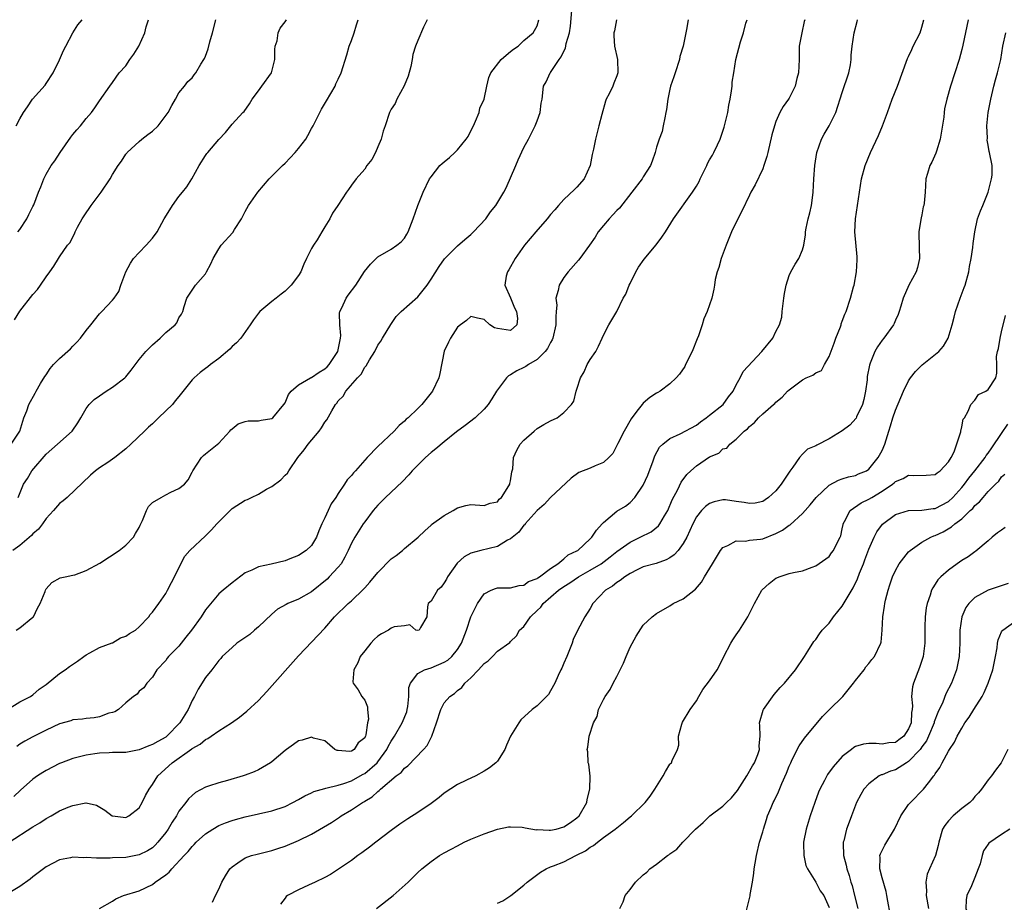
# Model space of a CAD drawing. Units: inches. Extents: x 2601000 to 2604000, y 1491000 to 1494000.
# Drawn here: x 2603409 to 2603557, y 1491658 to 1491791 of the extents above; entities that cross this region are included whole.
import ezdxf

# ---------------------------------------------------------------- set-up
doc = ezdxf.new("R2010")
doc.units = ezdxf.units.IN
doc.header["$MEASUREMENT"] = 0
doc.layers.add('LD26011491_2ft', color=12, linetype='Continuous')

msp = doc.modelspace()

# ---------------------------------------------------------------- linework, layer by layer
at = {"layer": 'LD26011491_2ft'}
for points, elevation in [([(2603407.17, 1491687), (2603409, 1491688.2), (2603410.6, 1491689), (2603411, 1491689.24), (2603411.93, 1491690.07), (2603413, 1491690.81), (2603415, 1491692.47), (2603415.83, 1491693), (2603416.51, 1491693.49), (2603417.7, 1491694.3), (2603418.67, 1491695), (2603419, 1491695.27), (2603419.55, 1491695.55), (2603421, 1491696.36), (2603422.93, 1491697.07), (2603423, 1491697.09), (2603424.18, 1491697.82), (2603425, 1491698.05), (2603425.53, 1491698.47), (2603426.43, 1491699), (2603427, 1491699.47), (2603428.46, 1491701), (2603428.67, 1491701.33), (2603429, 1491701.7), (2603429.96, 1491703), (2603431, 1491704.51), (2603431.29, 1491705), (2603431.86, 1491706.14), (2603432.31, 1491707), (2603433.27, 1491709), (2603433.89, 1491710.11), (2603434.66, 1491711), (2603437, 1491713.19), (2603437.92, 1491714.08), (2603438.69, 1491715), (2603439, 1491715.33), (2603441, 1491717.3), (2603443, 1491718.55), (2603443.33, 1491718.67), (2603443.94, 1491719), (2603445, 1491719.49), (2603446.22, 1491720.22), (2603447, 1491720.64), (2603448.34, 1491721.66), (2603449, 1491722.32), (2603449.36, 1491722.64), (2603449.58, 1491723), (2603450.94, 1491725), (2603451.86, 1491726.14), (2603452.47, 1491727), (2603454.15, 1491729), (2603454.5, 1491729.5), (2603455, 1491730.34), (2603455.3, 1491730.7), (2603456.03, 1491732.03), (2603456.6, 1491733), (2603456.79, 1491733.22), (2603457, 1491733.54), (2603457.75, 1491734.25), (2603458.15, 1491735), (2603459.9, 1491737), (2603460.45, 1491737.55), (2603461, 1491738.61), (2603461.2, 1491738.8), (2603461.71, 1491739.71), (2603462.51, 1491741), (2603463, 1491741.94), (2603463.44, 1491742.56), (2603463.67, 1491743), (2603464.93, 1491745.07), (2603465.76, 1491746.24), (2603466.49, 1491747), (2603469, 1491749.22), (2603470.4, 1491751), (2603471, 1491751.87), (2603472.22, 1491753.78), (2603473.03, 1491754.97), (2603475, 1491756.91), (2603476.11, 1491757.89), (2603477, 1491758.61), (2603477.41, 1491759), (2603479.24, 1491761), (2603479.95, 1491762.05), (2603480.78, 1491763), (2603481.97, 1491765), (2603482.34, 1491765.66), (2603483.76, 1491769), (2603484.12, 1491769.88), (2603485, 1491771.72), (2603485.68, 1491773), (2603486.7, 1491775), (2603487, 1491775.74), (2603487.43, 1491777), (2603487.6, 1491778.4), (2603487.74, 1491779), (2603487.97, 1491781), (2603488.38, 1491781.62), (2603488.95, 1491783), (2603489, 1491783.05), (2603490.3, 1491785), (2603490.62, 1491785.38), (2603491, 1491786.27), (2603491.27, 1491786.73), (2603491.39, 1491787.39), (2603491.87, 1491789), (2603492, 1491790), (2603492.3, 1491793)], 9848), ([(2603527.35, 1491791), (2603527.26, 1491790.74), (2603526.89, 1491789), (2603526.51, 1491787), (2603526.47, 1491785), (2603526.38, 1491783), (2603526.15, 1491782.15), (2603525.9, 1491781), (2603525, 1491779.15), (2603524.9, 1491779), (2603524.07, 1491777.93), (2603523.58, 1491777), (2603523, 1491775.65), (2603522.77, 1491775), (2603522.38, 1491773.62), (2603521.76, 1491771), (2603521.63, 1491770.37), (2603521.19, 1491769), (2603521, 1491768.54), (2603519.88, 1491766.12), (2603519.22, 1491765), (2603519, 1491764.57), (2603517.85, 1491762.15), (2603517, 1491760.48), (2603516.3, 1491759), (2603515.49, 1491757), (2603514.73, 1491755), (2603514.36, 1491753.64), (2603514.11, 1491753), (2603513.84, 1491751.84), (2603513.71, 1491751), (2603513.64, 1491750.36), (2603513.33, 1491749), (2603512.61, 1491747), (2603512.11, 1491745.89), (2603511.87, 1491745), (2603511.34, 1491743.34), (2603511.13, 1491742.87), (2603510.36, 1491741), (2603509.36, 1491739), (2603509.26, 1491738.74), (2603508.44, 1491737.56), (2603507.97, 1491737), (2603507, 1491736.11), (2603505.52, 1491735), (2603505.2, 1491734.8), (2603505, 1491734.71), (2603503.96, 1491734.04), (2603503, 1491733.2), (2603502.82, 1491733), (2603502.24, 1491732.24), (2603501.25, 1491731), (2603501.15, 1491730.85), (2603500.09, 1491729), (2603499.14, 1491727.14), (2603499, 1491726.79), (2603498.4, 1491725.6), (2603497.79, 1491725), (2603497, 1491724.26), (2603495.75, 1491723.75), (2603495, 1491723.4), (2603493.26, 1491722.74), (2603492.11, 1491721.89), (2603489, 1491718.99), (2603488.06, 1491717.94), (2603487, 1491717.03), (2603485.2, 1491715), (2603485.12, 1491714.88), (2603485, 1491714.79), (2603484.23, 1491713.77), (2603483, 1491712.75), (2603482.52, 1491712.52), (2603481, 1491711.61), (2603478.52, 1491711), (2603477, 1491710.57), (2603475.99, 1491710.01), (2603474.93, 1491709.07), (2603473.47, 1491707), (2603473.32, 1491706.68), (2603473, 1491706.11), (2603472.53, 1491705.47), (2603471.98, 1491705), (2603471, 1491703.36), (2603470.57, 1491703), (2603470.48, 1491702.48), (2603470.37, 1491701), (2603469.39, 1491699.39), (2603469.23, 1491699), (2603469, 1491698.94), (2603468.71, 1491699), (2603467.8, 1491699.8), (2603467, 1491699.61), (2603465.45, 1491699.46), (2603465, 1491699.28), (2603464.59, 1491699), (2603463.55, 1491698.45), (2603463, 1491698.06), (2603462.44, 1491697.56), (2603461.91, 1491697), (2603461, 1491695.88), (2603460.32, 1491695), (2603459.97, 1491694.03), (2603459.36, 1491693), (2603459.19, 1491691.19), (2603459.26, 1491691), (2603460.01, 1491689.99), (2603460.57, 1491689), (2603460.75, 1491688.75), (2603461, 1491688.44), (2603461.4, 1491687.4), (2603461.43, 1491687), (2603461.58, 1491685.58), (2603461.42, 1491685), (2603461.19, 1491683.19), (2603461.12, 1491683), (2603461.07, 1491682.93), (2603461, 1491682.74), (2603460, 1491682), (2603459.39, 1491681), (2603459, 1491680.76), (2603458.7, 1491680.7), (2603457, 1491680.83), (2603456.86, 1491680.86), (2603456.5, 1491681), (2603455, 1491682.29), (2603453.28, 1491682.72), (2603453, 1491682.84), (2603451.6, 1491682.4), (2603451, 1491682.32), (2603450.27, 1491681.73), (2603449.22, 1491681), (2603449, 1491680.86), (2603447, 1491679.15), (2603446.8, 1491679), (2603445, 1491677.94), (2603444.36, 1491677.64), (2603443, 1491677.12), (2603442.66, 1491677), (2603440.3, 1491676.3), (2603439, 1491675.96), (2603437.44, 1491675.44), (2603437, 1491675.31), (2603435.51, 1491674.49), (2603435, 1491674.08), (2603434.45, 1491673.55), (2603434.04, 1491673), (2603433, 1491671.67), (2603432.61, 1491671), (2603431.96, 1491670.04), (2603431.38, 1491669), (2603431, 1491668.48), (2603429.84, 1491667), (2603429.44, 1491666.56), (2603429, 1491666.19), (2603428.28, 1491665.72), (2603427, 1491665.09), (2603425, 1491664.73), (2603423, 1491664.64), (2603422.61, 1491664.61), (2603421, 1491664.62), (2603420.59, 1491664.59), (2603419, 1491664.69), (2603418.64, 1491664.64), (2603417, 1491664.76), (2603416.65, 1491664.65), (2603415, 1491664.36), (2603413, 1491663.29), (2603412.58, 1491663), (2603411, 1491661.81), (2603410.55, 1491661.45), (2603409, 1491660.34), (2603407, 1491659.15)], 9840), ([(2603407.39, 1491667), (2603411, 1491669.32), (2603412.05, 1491669.95), (2603413, 1491670.6), (2603413.74, 1491671), (2603415, 1491671.73), (2603416.3, 1491672.3), (2603417, 1491672.56), (2603418.95, 1491672.95), (2603419, 1491672.95), (2603420.59, 1491672.59), (2603421.85, 1491671.85), (2603422.94, 1491671), (2603423, 1491670.97), (2603425, 1491670.73), (2603425.47, 1491671), (2603427, 1491672.22), (2603427.47, 1491673), (2603427.94, 1491674.06), (2603428.49, 1491675), (2603429, 1491675.69), (2603429.8, 1491677), (2603431.96, 1491679), (2603434.93, 1491681.07), (2603435, 1491681.14), (2603436.21, 1491681.79), (2603437, 1491682.51), (2603437.35, 1491682.65), (2603437.88, 1491683), (2603439, 1491683.79), (2603440.9, 1491685), (2603442.13, 1491685.87), (2603443.23, 1491686.77), (2603445, 1491688.4), (2603446.26, 1491689.74), (2603451, 1491695.13), (2603455, 1491699.26), (2603456.47, 1491701), (2603458.51, 1491703), (2603459, 1491703.42), (2603460.83, 1491705.17), (2603461, 1491705.37), (2603461.8, 1491706.2), (2603463, 1491707.69), (2603465, 1491709.72), (2603465.77, 1491710.23), (2603466.72, 1491711), (2603467, 1491711.29), (2603469.07, 1491713), (2603470.06, 1491713.94), (2603471, 1491714.8), (2603471.09, 1491714.91), (2603473, 1491716.27), (2603474.32, 1491717), (2603474.74, 1491717.26), (2603475, 1491717.4), (2603476.24, 1491717.76), (2603477, 1491717.9), (2603479, 1491717.77), (2603479.9, 1491718.1), (2603481, 1491718.33), (2603481.29, 1491718.71), (2603481.61, 1491719), (2603482.73, 1491720.73), (2603482.88, 1491721), (2603482.89, 1491721.11), (2603483, 1491721.5), (2603483.17, 1491722.83), (2603483.23, 1491723), (2603483.31, 1491723.31), (2603483.42, 1491725), (2603483.91, 1491726.09), (2603484.42, 1491727), (2603485, 1491727.62), (2603486.54, 1491729), (2603487, 1491729.36), (2603488.01, 1491729.99), (2603489, 1491730.52), (2603490.03, 1491731), (2603491, 1491731.78), (2603492.19, 1491733), (2603492.51, 1491733.49), (2603492.88, 1491735), (2603493, 1491735.32), (2603493.55, 1491737), (2603494.07, 1491737.93), (2603494.55, 1491739), (2603495, 1491739.8), (2603495.82, 1491741), (2603496.23, 1491741.77), (2603496.82, 1491743), (2603497, 1491743.47), (2603497.82, 1491745), (2603498.24, 1491745.76), (2603499, 1491747.03), (2603499.97, 1491749), (2603500.38, 1491749.62), (2603500.88, 1491751), (2603501, 1491751.21), (2603501.88, 1491753), (2603502.29, 1491753.71), (2603503.11, 1491754.89), (2603504.96, 1491757.04), (2603505.8, 1491758.2), (2603506.34, 1491759), (2603507.56, 1491761), (2603510.4, 1491765), (2603511, 1491765.93), (2603511.4, 1491766.6), (2603511.57, 1491767), (2603512.57, 1491769), (2603512.7, 1491769.3), (2603513, 1491769.88), (2603513.42, 1491770.58), (2603513.63, 1491771), (2603514.16, 1491772.16), (2603514.57, 1491773), (2603514.69, 1491773.31), (2603515.2, 1491774.8), (2603515.72, 1491777), (2603515.9, 1491778.1), (2603516.08, 1491779), (2603516.29, 1491780.29), (2603516.37, 1491781), (2603516.41, 1491781.59), (2603516.63, 1491783), (2603516.96, 1491785), (2603517.66, 1491787.66), (2603518.09, 1491789), (2603518.48, 1491790.48), (2603518.64, 1491791)], 9842), ([(2603407.73, 1491727), (2603409, 1491728.99), (2603409.62, 1491731), (2603410.05, 1491732.05), (2603410.36, 1491733), (2603411.32, 1491734.68), (2603411.46, 1491735), (2603412.15, 1491736.15), (2603412.8, 1491737.2), (2603413, 1491737.48), (2603413.6, 1491738.4), (2603414.1, 1491739), (2603415, 1491739.91), (2603416.63, 1491741.37), (2603417, 1491741.8), (2603417.63, 1491742.37), (2603418.14, 1491743), (2603419, 1491744.16), (2603419.71, 1491745), (2603421, 1491746.64), (2603421.4, 1491747), (2603423, 1491748.71), (2603423.22, 1491749), (2603423.96, 1491750.04), (2603424.24, 1491751), (2603425, 1491753), (2603425.68, 1491754.32), (2603426.15, 1491755), (2603427, 1491755.93), (2603428.07, 1491757), (2603429, 1491758.09), (2603429.71, 1491759), (2603430.78, 1491761), (2603431.65, 1491762.35), (2603432.03, 1491763), (2603433, 1491764.34), (2603433.56, 1491765), (2603434.17, 1491765.83), (2603434.95, 1491767), (2603436.03, 1491769), (2603437, 1491770.53), (2603437.19, 1491770.81), (2603437.34, 1491771), (2603439, 1491772.96), (2603440, 1491774), (2603441, 1491775.25), (2603442.65, 1491777), (2603442.83, 1491777.17), (2603443.66, 1491778.34), (2603444.04, 1491779), (2603445, 1491780.3), (2603445.48, 1491781), (2603446.93, 1491783), (2603447, 1491783.19), (2603447.46, 1491785), (2603447.48, 1491786.52), (2603447.53, 1491787), (2603447.79, 1491787.79), (2603447.95, 1491789), (2603448.28, 1491789.72), (2603449, 1491790.68), (2603449.22, 1491791)], 9856), ([(2603470.43, 1491791), (2603469.87, 1491789.87), (2603469, 1491787.87), (2603468.67, 1491787), (2603468.27, 1491785.73), (2603468.17, 1491785), (2603467.95, 1491783.95), (2603467.53, 1491782.47), (2603466.96, 1491781.04), (2603465.87, 1491779), (2603465.61, 1491778.39), (2603465, 1491777.5), (2603464.76, 1491777), (2603464.08, 1491775), (2603463.79, 1491774.21), (2603463.48, 1491773), (2603463, 1491771.82), (2603462.63, 1491771), (2603462.06, 1491769.94), (2603461.34, 1491769), (2603461, 1491768.46), (2603459.72, 1491767), (2603459, 1491766.04), (2603458.58, 1491765.42), (2603458.24, 1491765), (2603456.96, 1491763), (2603456.16, 1491761.84), (2603455.77, 1491761), (2603455, 1491759.8), (2603454.55, 1491759), (2603453.82, 1491757.82), (2603453.26, 1491757), (2603453, 1491756.52), (2603452.23, 1491755), (2603451.84, 1491754.16), (2603451.35, 1491753), (2603451, 1491752.42), (2603449.92, 1491751), (2603449, 1491750.09), (2603448.39, 1491749.61), (2603447.66, 1491749), (2603447, 1491748.5), (2603445.19, 1491747), (2603445, 1491746.78), (2603444.25, 1491745.75), (2603443.75, 1491745), (2603442.31, 1491743), (2603441.7, 1491742.3), (2603441, 1491741.74), (2603440.65, 1491741.35), (2603439, 1491739.95), (2603437.74, 1491739), (2603437.34, 1491738.66), (2603437, 1491738.43), (2603436.2, 1491737.8), (2603435.28, 1491737), (2603435, 1491736.71), (2603433, 1491734.18), (2603432.44, 1491733.56), (2603432.01, 1491733), (2603431, 1491732.02), (2603429.9, 1491731), (2603429, 1491730.09), (2603428.4, 1491729.6), (2603427.83, 1491729), (2603425.77, 1491727), (2603425, 1491726.32), (2603423.35, 1491725), (2603422.27, 1491724.27), (2603421, 1491723.44), (2603420.4, 1491723), (2603419.66, 1491722.34), (2603416.16, 1491719), (2603415.53, 1491718.47), (2603415, 1491718.08), (2603414.09, 1491717), (2603413, 1491715.79), (2603412.45, 1491715), (2603411.81, 1491714.19), (2603411, 1491713.49), (2603410.76, 1491713.24), (2603409, 1491711.72), (2603407.98, 1491711)], 9852), ([(2603509.74, 1491791), (2603509.52, 1491789.52), (2603508.99, 1491787), (2603508.53, 1491785.47), (2603508.46, 1491785), (2603507.79, 1491783), (2603507.62, 1491782.38), (2603507.1, 1491781), (2603507, 1491780.54), (2603506.71, 1491779), (2603506.52, 1491777.48), (2603506.42, 1491777), (2603506.22, 1491776.22), (2603506.01, 1491775), (2603505.84, 1491774.16), (2603505.41, 1491773), (2603505, 1491771.76), (2603504.78, 1491771), (2603504.34, 1491769.66), (2603504.07, 1491769), (2603503, 1491767.33), (2603502.81, 1491767), (2603501.29, 1491765), (2603499.39, 1491762.61), (2603499, 1491762.23), (2603498.42, 1491761.58), (2603497.87, 1491761), (2603497, 1491759.98), (2603496.21, 1491759), (2603495.76, 1491758.24), (2603494.88, 1491757), (2603493.41, 1491755), (2603493.23, 1491754.77), (2603491.66, 1491753), (2603491, 1491752.12), (2603490.31, 1491751), (2603490.18, 1491750.18), (2603489.83, 1491749), (2603489.95, 1491747.95), (2603489.88, 1491747), (2603489.8, 1491746.2), (2603489.83, 1491745), (2603489.34, 1491743), (2603489.25, 1491742.75), (2603489, 1491742.33), (2603488.57, 1491741.43), (2603488.23, 1491741), (2603487, 1491739.76), (2603485.69, 1491739), (2603485.28, 1491738.72), (2603485, 1491738.56), (2603483.95, 1491738.05), (2603483, 1491737.46), (2603482.7, 1491737.31), (2603482.37, 1491737), (2603481, 1491735.22), (2603480.85, 1491735), (2603480.16, 1491733.84), (2603479.59, 1491733), (2603479, 1491732.29), (2603477.66, 1491731), (2603476.15, 1491729.85), (2603474.85, 1491728.85), (2603473, 1491727.39), (2603471.7, 1491726.3), (2603471, 1491725.76), (2603470.17, 1491725), (2603468.18, 1491723), (2603467.63, 1491722.37), (2603466.65, 1491721.35), (2603464.16, 1491719), (2603463.58, 1491718.42), (2603463, 1491717.81), (2603462.27, 1491717), (2603461, 1491715.31), (2603460.79, 1491715), (2603459.53, 1491713), (2603459, 1491712.11), (2603458.52, 1491711), (2603458.02, 1491709.98), (2603457.43, 1491709), (2603457, 1491708.47), (2603455.67, 1491707), (2603455.33, 1491706.67), (2603453, 1491704.75), (2603451, 1491703.63), (2603449.43, 1491703), (2603449.14, 1491702.86), (2603447.88, 1491702.12), (2603447, 1491701.37), (2603445, 1491699.47), (2603444.41, 1491699), (2603443.67, 1491698.33), (2603441.75, 1491697), (2603441, 1491696.35), (2603439.52, 1491695), (2603439.29, 1491694.71), (2603439, 1491694.41), (2603437.94, 1491693), (2603437, 1491691.82), (2603435.92, 1491690.08), (2603435.37, 1491689), (2603435, 1491688.37), (2603434.38, 1491687), (2603433.14, 1491685), (2603431.18, 1491683), (2603431, 1491682.86), (2603429.8, 1491682.2), (2603429, 1491681.72), (2603428.46, 1491681.54), (2603427, 1491680.92), (2603425, 1491680.56), (2603423, 1491680.52), (2603422.5, 1491680.5), (2603421, 1491680.46), (2603420.34, 1491680.34), (2603419, 1491680.16), (2603417.83, 1491679.83), (2603417, 1491679.65), (2603415.28, 1491679), (2603415, 1491678.88), (2603413, 1491677.84), (2603412.48, 1491677.52), (2603411.66, 1491677), (2603411, 1491676.52), (2603409.13, 1491674.87), (2603408.09, 1491673.91)], 9844), ([(2603408.22, 1491745.78), (2603409, 1491747.05), (2603411, 1491749.58), (2603411.68, 1491750.32), (2603412.12, 1491751), (2603413, 1491752.26), (2603413.52, 1491753), (2603414.16, 1491753.84), (2603414.84, 1491755), (2603415, 1491755.24), (2603416.22, 1491757), (2603416.58, 1491757.43), (2603417, 1491758.29), (2603417.26, 1491758.74), (2603417.37, 1491759), (2603417.73, 1491759.73), (2603418.42, 1491761), (2603419, 1491761.9), (2603419.46, 1491762.54), (2603419.76, 1491763), (2603421.28, 1491765), (2603422.61, 1491767), (2603423, 1491767.68), (2603423.82, 1491769), (2603424.32, 1491769.68), (2603425, 1491770.71), (2603425.13, 1491770.87), (2603425.21, 1491771), (2603427, 1491772.66), (2603427.4, 1491773), (2603428.33, 1491773.67), (2603429, 1491774.22), (2603429.89, 1491775), (2603431.4, 1491777), (2603431.91, 1491778.09), (2603432.48, 1491779), (2603433, 1491780), (2603433.85, 1491781), (2603434.32, 1491781.68), (2603435, 1491782.24), (2603435.31, 1491782.69), (2603435.57, 1491783), (2603436.31, 1491784.31), (2603436.73, 1491785), (2603436.85, 1491785.15), (2603437, 1491785.48), (2603437.41, 1491786.59), (2603437.66, 1491787.66), (2603438.07, 1491789), (2603438.55, 1491791)], 9858), ([(2603408.45, 1491775), (2603409, 1491776.04), (2603409.56, 1491777), (2603410.16, 1491777.84), (2603410.94, 1491779), (2603412.85, 1491781.15), (2603413, 1491781.36), (2603414.04, 1491783), (2603415, 1491784.97), (2603415.62, 1491786.38), (2603415.94, 1491787), (2603417, 1491789), (2603417.77, 1491790.23), (2603418.42, 1491791)], 9862), ([(2603408.48, 1491699), (2603409, 1491699.31), (2603411, 1491700.92), (2603411.09, 1491701), (2603411.69, 1491702.31), (2603412.07, 1491703), (2603412.82, 1491704.82), (2603412.87, 1491705), (2603413, 1491705.21), (2603413.83, 1491706.17), (2603415.11, 1491706.89), (2603415.85, 1491707), (2603417, 1491707.26), (2603417.31, 1491707.31), (2603419, 1491707.96), (2603421.09, 1491709.09), (2603423.98, 1491711), (2603425, 1491711.77), (2603426.13, 1491713), (2603426.47, 1491713.53), (2603427, 1491714.46), (2603427.17, 1491714.83), (2603427.52, 1491715.52), (2603428.11, 1491717), (2603428.39, 1491717.61), (2603429, 1491718.2), (2603430.32, 1491719), (2603431, 1491719.38), (2603431.8, 1491719.8), (2603433, 1491720.34), (2603433.83, 1491721), (2603434.37, 1491721.63), (2603435, 1491722.81), (2603435.09, 1491723), (2603436.39, 1491725), (2603436.69, 1491725.31), (2603437, 1491725.57), (2603439, 1491727.19), (2603440.69, 1491729), (2603440.83, 1491729.17), (2603441, 1491729.33), (2603441.92, 1491730.08), (2603443, 1491730.45), (2603443.45, 1491730.55), (2603445, 1491730.53), (2603445.39, 1491730.61), (2603447, 1491730.9), (2603447.14, 1491731), (2603448.83, 1491733), (2603449, 1491733.27), (2603449.52, 1491734.48), (2603449.93, 1491735), (2603451, 1491735.95), (2603452.82, 1491737), (2603452.94, 1491737.06), (2603453, 1491737.07), (2603454.12, 1491737.88), (2603455, 1491738.35), (2603455.33, 1491738.67), (2603455.65, 1491739), (2603456.97, 1491741), (2603457.28, 1491742.72), (2603457.36, 1491743), (2603457.4, 1491743.4), (2603457.26, 1491745), (2603457.22, 1491746.78), (2603457.27, 1491747), (2603457.57, 1491747.57), (2603458.21, 1491749), (2603458.52, 1491749.48), (2603459.65, 1491751), (2603460.97, 1491753.03), (2603461.86, 1491754.14), (2603462.73, 1491755), (2603463, 1491755.24), (2603465, 1491756.4), (2603465.87, 1491757), (2603466.48, 1491757.52), (2603467, 1491758.07), (2603467.35, 1491758.65), (2603467.53, 1491759), (2603468.32, 1491761), (2603469.01, 1491762.99), (2603469.81, 1491765), (2603470.79, 1491767), (2603471, 1491767.3), (2603472.32, 1491769), (2603472.67, 1491769.33), (2603473, 1491769.58), (2603473.79, 1491770.21), (2603474.58, 1491771), (2603475, 1491771.37), (2603476.32, 1491773), (2603476.59, 1491773.41), (2603477, 1491774.25), (2603477.38, 1491775), (2603477.71, 1491775.71), (2603478.25, 1491777), (2603478.35, 1491777.65), (2603478.99, 1491779), (2603479.42, 1491781), (2603479.72, 1491782.28), (2603480.01, 1491783), (2603481.57, 1491785), (2603482.33, 1491785.67), (2603483, 1491786.22), (2603483.42, 1491786.58), (2603484.12, 1491787), (2603485, 1491787.84), (2603486.41, 1491789), (2603487, 1491790.06), (2603487.24, 1491791)], 9850), ([(2603498.96, 1491791), (2603498.66, 1491789.34), (2603498.58, 1491789), (2603498.56, 1491788.56), (2603498.66, 1491787), (2603499.12, 1491785), (2603499.16, 1491783), (2603499, 1491782.54), (2603498.55, 1491781.45), (2603498.39, 1491781), (2603497.84, 1491779.84), (2603497.41, 1491779), (2603497.29, 1491778.71), (2603496.73, 1491776.73), (2603496.31, 1491775), (2603495.77, 1491773), (2603495.49, 1491771.49), (2603495.3, 1491770.7), (2603495.01, 1491769), (2603494.06, 1491767), (2603493, 1491765.77), (2603492.62, 1491765.38), (2603491, 1491763.88), (2603490.2, 1491763), (2603489.64, 1491762.36), (2603489, 1491761.64), (2603488.53, 1491761), (2603486.8, 1491759), (2603485.11, 1491757), (2603483.68, 1491755), (2603482.73, 1491753.27), (2603482.54, 1491753), (2603482.34, 1491752.34), (2603482.11, 1491751), (2603483, 1491749.05), (2603483.56, 1491747.56), (2603483.87, 1491747), (2603484.06, 1491745.94), (2603483.96, 1491745), (2603483, 1491744.17), (2603481, 1491744.43), (2603480.55, 1491744.55), (2603479.88, 1491745), (2603479, 1491745.8), (2603478.01, 1491745.99), (2603477, 1491746.25), (2603476.36, 1491745.64), (2603475.42, 1491745), (2603475, 1491744.66), (2603473.93, 1491743), (2603473.61, 1491742.39), (2603472.98, 1491741.02), (2603472.33, 1491737.67), (2603472.18, 1491737), (2603471.23, 1491735), (2603469.59, 1491733), (2603469, 1491732.4), (2603467.53, 1491731), (2603467.24, 1491730.76), (2603467, 1491730.5), (2603466.19, 1491729.81), (2603465.46, 1491729), (2603463, 1491726.67), (2603461.35, 1491725), (2603459.62, 1491723), (2603459.31, 1491722.69), (2603459, 1491722.29), (2603458.35, 1491721.65), (2603457.96, 1491721), (2603457, 1491719.59), (2603456.63, 1491719), (2603455.97, 1491718.03), (2603455.48, 1491717), (2603455, 1491715.93), (2603454.53, 1491715), (2603454.07, 1491713.93), (2603453.74, 1491713), (2603453, 1491711.76), (2603452.19, 1491711), (2603451, 1491710.21), (2603449.73, 1491709.73), (2603449, 1491709.43), (2603446.92, 1491708.92), (2603445, 1491708.51), (2603444, 1491708), (2603443, 1491707.63), (2603441, 1491706.12), (2603439.65, 1491705), (2603439, 1491704.44), (2603437, 1491702.06), (2603436.33, 1491701), (2603434.89, 1491699), (2603434.06, 1491697.94), (2603433, 1491696.59), (2603431.43, 1491695), (2603431.24, 1491694.76), (2603431, 1491694.41), (2603429.67, 1491693), (2603429, 1491691.88), (2603428.14, 1491691), (2603427.71, 1491690.29), (2603427, 1491689.77), (2603426.68, 1491689.32), (2603426.15, 1491689), (2603425, 1491688.02), (2603423.87, 1491687), (2603423.33, 1491686.67), (2603423, 1491686.58), (2603422.45, 1491686.45), (2603421, 1491685.93), (2603420.22, 1491685.78), (2603419, 1491685.67), (2603418.44, 1491685.56), (2603417, 1491685.44), (2603416.69, 1491685.31), (2603415, 1491684.84), (2603413, 1491683.91), (2603411, 1491682.91), (2603409.77, 1491682.23), (2603409, 1491681.78), (2603408.54, 1491681.46)], 9846), ([(2603408.72, 1491759), (2603409, 1491759.37), (2603410.07, 1491761), (2603410.36, 1491761.64), (2603411, 1491762.86), (2603411.11, 1491763.11), (2603411.82, 1491765), (2603412.17, 1491765.83), (2603412.63, 1491767), (2603413, 1491767.7), (2603413.75, 1491769), (2603414.28, 1491769.72), (2603415.1, 1491771), (2603416.71, 1491773.29), (2603417, 1491773.68), (2603417.6, 1491774.4), (2603418.14, 1491775), (2603419, 1491776.09), (2603419.81, 1491777), (2603420.31, 1491777.69), (2603421, 1491778.77), (2603422.59, 1491781), (2603423, 1491781.52), (2603424.01, 1491783), (2603425, 1491784.07), (2603425.59, 1491785), (2603426.2, 1491785.8), (2603426.94, 1491787), (2603427.85, 1491789), (2603428.07, 1491789.93), (2603428.41, 1491791)], 9860), ([(2603408.76, 1491719), (2603409.55, 1491721), (2603410.16, 1491721.84), (2603410.84, 1491723), (2603413, 1491725.53), (2603414.68, 1491727), (2603416.9, 1491729), (2603417.77, 1491730.23), (2603418.22, 1491731), (2603419, 1491732.4), (2603419.49, 1491733), (2603420.23, 1491733.77), (2603421, 1491734.28), (2603422.04, 1491735), (2603423, 1491735.6), (2603424.84, 1491737), (2603425, 1491737.16), (2603425.82, 1491738.18), (2603427, 1491739.8), (2603428, 1491741), (2603429, 1491742.01), (2603430.18, 1491743), (2603431, 1491743.84), (2603432.42, 1491745), (2603432.67, 1491745.33), (2603433, 1491746.08), (2603433.38, 1491746.62), (2603433.58, 1491747), (2603433.78, 1491747.78), (2603434.17, 1491749), (2603435.52, 1491751), (2603437, 1491752.71), (2603437.17, 1491753), (2603437.79, 1491754.21), (2603438.14, 1491755), (2603439, 1491756.47), (2603439.37, 1491757), (2603441.1, 1491758.91), (2603441.38, 1491759.38), (2603442.42, 1491761), (2603442.63, 1491761.37), (2603443, 1491762.09), (2603443.51, 1491763), (2603444.89, 1491765), (2603446.6, 1491767), (2603448.61, 1491769), (2603449, 1491769.36), (2603450.54, 1491771), (2603451, 1491771.57), (2603452.11, 1491773), (2603452.44, 1491773.56), (2603453, 1491774.62), (2603453.22, 1491775), (2603454.5, 1491777.5), (2603455.25, 1491778.75), (2603456.54, 1491781), (2603456.66, 1491781.34), (2603457, 1491782.03), (2603457.43, 1491783), (2603458.3, 1491785.7), (2603458.68, 1491787), (2603459, 1491787.85), (2603459.39, 1491789), (2603459.75, 1491790.25), (2603460.01, 1491791)], 9854), ([(2603421, 1491657.03), (2603423, 1491658.15), (2603423.51, 1491658.49), (2603424.66, 1491659), (2603427, 1491659.7), (2603429, 1491660.66), (2603429.43, 1491661), (2603431, 1491662.09), (2603431.52, 1491662.48), (2603431.93, 1491663), (2603433.79, 1491665), (2603434.4, 1491665.6), (2603435, 1491666.39), (2603435.32, 1491666.68), (2603435.62, 1491667), (2603437, 1491668.27), (2603438.1, 1491669), (2603439, 1491669.52), (2603440.04, 1491669.96), (2603441, 1491670.3), (2603441.54, 1491670.46), (2603443, 1491670.86), (2603445, 1491671.27), (2603447, 1491671.73), (2603449, 1491672.42), (2603450.19, 1491673), (2603451, 1491673.45), (2603451.98, 1491674.02), (2603453, 1491674.46), (2603453.35, 1491674.65), (2603455, 1491675.13), (2603455.14, 1491675.14), (2603457, 1491675.61), (2603457.86, 1491675.86), (2603459, 1491676.26), (2603460.34, 1491677), (2603460.75, 1491677.25), (2603461, 1491677.37), (2603462.87, 1491679), (2603463, 1491679.15), (2603464.35, 1491681), (2603464.55, 1491681.45), (2603465, 1491682.23), (2603465.5, 1491683), (2603466.66, 1491685), (2603467.33, 1491686.67), (2603467.41, 1491687), (2603467.49, 1491687.49), (2603467.66, 1491689), (2603467.65, 1491690.35), (2603467.9, 1491691), (2603469, 1491692.45), (2603470.04, 1491693), (2603471, 1491693.28), (2603473, 1491694.14), (2603473.53, 1491694.47), (2603474.12, 1491695), (2603475, 1491696.06), (2603475.61, 1491697), (2603476.36, 1491699), (2603477.02, 1491701), (2603478.01, 1491703), (2603479, 1491704.48), (2603480.08, 1491705), (2603480.73, 1491705.27), (2603481, 1491705.35), (2603483, 1491705.35), (2603484.27, 1491705.73), (2603485, 1491705.77), (2603485.68, 1491706.32), (2603487, 1491706.76), (2603487.12, 1491706.88), (2603487.34, 1491707), (2603489, 1491708.26), (2603490.11, 1491709), (2603491, 1491709.75), (2603491.66, 1491710.34), (2603493, 1491710.92), (2603493.13, 1491711), (2603495, 1491712.75), (2603495.24, 1491713), (2603495.94, 1491714.06), (2603496.82, 1491715), (2603497, 1491715.23), (2603499, 1491716.92), (2603500.32, 1491717.68), (2603501, 1491718.21), (2603501.74, 1491719), (2603503, 1491720.86), (2603503.66, 1491722.34), (2603504.48, 1491724.48), (2603504.74, 1491725.26), (2603505.46, 1491726.54), (2603505.95, 1491727), (2603507, 1491727.88), (2603508.58, 1491728.58), (2603511, 1491729.89), (2603511.61, 1491730.39), (2603512.5, 1491731), (2603513, 1491731.37), (2603515.02, 1491733), (2603515.86, 1491734.14), (2603516.53, 1491735), (2603517, 1491735.95), (2603517.61, 1491737), (2603518.05, 1491737.95), (2603520.89, 1491741), (2603522.52, 1491743), (2603523, 1491744.01), (2603523.52, 1491745), (2603523.86, 1491746.14), (2603523.93, 1491747), (2603524.2, 1491749), (2603524.28, 1491749.72), (2603524.55, 1491751), (2603525, 1491752.43), (2603525.22, 1491753), (2603525.87, 1491754.13), (2603526.42, 1491755), (2603527, 1491756.3), (2603527.19, 1491757), (2603527.44, 1491758.56), (2603527.47, 1491759), (2603527.57, 1491759.57), (2603527.87, 1491761), (2603528.11, 1491761.89), (2603528.35, 1491763), (2603528.53, 1491764.53), (2603528.6, 1491765), (2603528.7, 1491767), (2603528.85, 1491769), (2603529.17, 1491771), (2603529.86, 1491773), (2603530.28, 1491773.72), (2603531, 1491775), (2603532.04, 1491777), (2603533, 1491780.03), (2603533.97, 1491783), (2603534.21, 1491784.21), (2603534.32, 1491785), (2603534.35, 1491785.65), (2603534.49, 1491787), (2603534.81, 1491789), (2603535.26, 1491790.74), (2603535.31, 1491791)], 9838), ([(2603438.04, 1491657.96), (2603438.5, 1491659), (2603439, 1491659.94), (2603439.46, 1491661), (2603440.03, 1491661.97), (2603440.69, 1491663), (2603441, 1491663.32), (2603441.9, 1491663.9), (2603443, 1491664.67), (2603443.96, 1491665), (2603444.77, 1491665.23), (2603447, 1491665.79), (2603447.92, 1491666.08), (2603449, 1491666.44), (2603451, 1491667.26), (2603453, 1491668.25), (2603456, 1491670), (2603457.2, 1491670.8), (2603457.47, 1491671), (2603459, 1491671.88), (2603460.65, 1491673), (2603460.88, 1491673.12), (2603461, 1491673.2), (2603462.15, 1491673.85), (2603463, 1491674.67), (2603463.2, 1491674.8), (2603463.39, 1491675), (2603465.77, 1491677), (2603466.48, 1491677.52), (2603467, 1491678.2), (2603467.48, 1491678.52), (2603469.89, 1491681), (2603470.43, 1491681.57), (2603471, 1491682.8), (2603471.08, 1491682.92), (2603471.12, 1491683), (2603471.85, 1491685), (2603472.47, 1491687), (2603473, 1491688.01), (2603473.84, 1491689), (2603474.55, 1491689.45), (2603475, 1491689.87), (2603475.65, 1491690.35), (2603476.1, 1491691), (2603477, 1491691.8), (2603478.15, 1491693), (2603479, 1491693.96), (2603479.62, 1491694.38), (2603480.28, 1491695), (2603481, 1491695.8), (2603482.86, 1491697.14), (2603483, 1491697.29), (2603483.89, 1491698.12), (2603484.36, 1491699), (2603485, 1491699.54), (2603485.99, 1491701), (2603487, 1491701.93), (2603487.54, 1491702.46), (2603487.92, 1491703), (2603490.23, 1491705), (2603491, 1491705.57), (2603491.9, 1491706.1), (2603493.21, 1491707), (2603495, 1491708), (2603496.63, 1491709), (2603497.98, 1491710.02), (2603499, 1491710.84), (2603501, 1491712.25), (2603502.55, 1491713), (2603504.18, 1491713.82), (2603505.3, 1491714.7), (2603505.5, 1491715), (2603506.19, 1491716.19), (2603506.7, 1491717), (2603507.36, 1491718.64), (2603508.18, 1491720.18), (2603508.7, 1491721.3), (2603509.58, 1491722.42), (2603510.15, 1491723), (2603511, 1491723.75), (2603513, 1491725.09), (2603514.36, 1491725.64), (2603515, 1491726.31), (2603515.58, 1491726.42), (2603516.02, 1491727), (2603517, 1491727.78), (2603518.2, 1491729), (2603518.69, 1491729.31), (2603519, 1491729.66), (2603519.74, 1491730.26), (2603520.37, 1491731), (2603521, 1491731.58), (2603522.64, 1491733), (2603522.83, 1491733.17), (2603523, 1491733.36), (2603523.91, 1491734.09), (2603524.76, 1491735), (2603525, 1491735.22), (2603527, 1491736.69), (2603527.55, 1491737), (2603528.57, 1491737.43), (2603529, 1491737.78), (2603529.87, 1491738.13), (2603530.3, 1491739), (2603531, 1491740.22), (2603531.76, 1491742.24), (2603532.02, 1491743), (2603532.72, 1491744.72), (2603532.81, 1491745), (2603532.83, 1491745.17), (2603533, 1491745.55), (2603533.38, 1491746.62), (2603533.56, 1491747), (2603534.24, 1491749), (2603534.71, 1491750.71), (2603534.81, 1491751), (2603535.15, 1491753), (2603535.22, 1491754.78), (2603535.24, 1491755), (2603535.23, 1491755.23), (2603534.87, 1491759), (2603534.97, 1491761), (2603535.57, 1491765), (2603535.91, 1491767), (2603536.46, 1491769), (2603537.26, 1491771), (2603538.45, 1491773.55), (2603539.06, 1491775), (2603539.83, 1491777), (2603540.52, 1491779), (2603541.3, 1491781), (2603542.85, 1491785.15), (2603543, 1491785.44), (2603543.47, 1491786.53), (2603543.7, 1491787), (2603544.71, 1491789), (2603545, 1491789.88), (2603545.3, 1491791)], 9836), ([(2603551.97, 1491791), (2603551.15, 1491787.15), (2603551, 1491786.5), (2603550.59, 1491785), (2603549.95, 1491783), (2603549.33, 1491781), (2603548.77, 1491779), (2603548.42, 1491777.58), (2603548.35, 1491777), (2603548.29, 1491776.29), (2603547.76, 1491773), (2603547.19, 1491771.19), (2603547.11, 1491770.89), (2603546.48, 1491769.52), (2603546.18, 1491769), (2603545.83, 1491767.83), (2603545.61, 1491767), (2603545.47, 1491765), (2603545.33, 1491763.33), (2603545.27, 1491763), (2603545.21, 1491762.79), (2603545, 1491761.58), (2603544.89, 1491761.11), (2603544.86, 1491760.86), (2603544.55, 1491759), (2603544.57, 1491756.57), (2603544.64, 1491755), (2603544.33, 1491753.67), (2603544.13, 1491753), (2603543.03, 1491750.97), (2603542.15, 1491749), (2603541.82, 1491747.82), (2603541.57, 1491747), (2603541.43, 1491746.57), (2603541, 1491745.71), (2603540.8, 1491745.2), (2603540.69, 1491745), (2603539.25, 1491743), (2603539, 1491742.7), (2603538.29, 1491741.71), (2603537.91, 1491741), (2603537.21, 1491739.21), (2603537.08, 1491738.92), (2603536.76, 1491737.24), (2603536.72, 1491736.72), (2603536.47, 1491735), (2603536.23, 1491733.77), (2603536.02, 1491733), (2603535.15, 1491731.15), (2603535.07, 1491730.93), (2603534.12, 1491729.88), (2603533, 1491729.03), (2603531, 1491727.8), (2603529.15, 1491726.85), (2603529, 1491726.75), (2603527.76, 1491726.24), (2603527, 1491725.52), (2603526.53, 1491725), (2603525.53, 1491723.53), (2603525.07, 1491722.93), (2603523.8, 1491721), (2603523, 1491720), (2603521.87, 1491719), (2603521.39, 1491718.61), (2603521, 1491718.39), (2603519.88, 1491718.12), (2603519, 1491718.08), (2603518.21, 1491718.21), (2603517, 1491718.37), (2603515.39, 1491718.61), (2603515, 1491718.62), (2603513.66, 1491718.34), (2603513, 1491718.08), (2603512.4, 1491717.6), (2603511.78, 1491717), (2603511, 1491716.04), (2603510.46, 1491715), (2603510.02, 1491713.98), (2603509.55, 1491713), (2603509, 1491712.03), (2603508.23, 1491711), (2603507.65, 1491710.35), (2603507, 1491709.9), (2603506.44, 1491709.56), (2603504.95, 1491709.05), (2603503, 1491708.51), (2603502.06, 1491708.06), (2603501, 1491707.52), (2603500.19, 1491707), (2603499.53, 1491706.47), (2603499, 1491706.15), (2603498.37, 1491705.63), (2603497.28, 1491705), (2603495.38, 1491703), (2603495, 1491702.26), (2603494.17, 1491701), (2603493.06, 1491698.94), (2603492.43, 1491697.57), (2603492.26, 1491697), (2603491.46, 1491695), (2603491, 1491693.98), (2603490.74, 1491693.26), (2603490.58, 1491693), (2603490.15, 1491692.15), (2603489.64, 1491691), (2603489, 1491689.82), (2603488.7, 1491689.3), (2603487, 1491687.57), (2603486.26, 1491687), (2603484.53, 1491685.47), (2603484.22, 1491685), (2603483, 1491683), (2603482.38, 1491681.62), (2603482.12, 1491681), (2603481, 1491679.25), (2603480.78, 1491679), (2603479.79, 1491678.21), (2603479, 1491677.71), (2603477.75, 1491677), (2603476.36, 1491676.36), (2603475, 1491675.69), (2603473, 1491674.4), (2603472.24, 1491673.76), (2603471, 1491672.84), (2603469, 1491671.49), (2603467.48, 1491670.52), (2603466.28, 1491669.72), (2603465, 1491668.77), (2603462.7, 1491667), (2603461.75, 1491666.25), (2603460.59, 1491665.41), (2603459.98, 1491665), (2603459, 1491664.27), (2603455.83, 1491662.17), (2603455, 1491661.72), (2603453.54, 1491661), (2603452.52, 1491660.52), (2603451, 1491659.84), (2603449.37, 1491659), (2603449.16, 1491658.84), (2603449, 1491658.59), (2603448.32, 1491657.68)], 9834), ([(2603462.76, 1491657), (2603465.31, 1491659), (2603467.53, 1491661), (2603469, 1491662.47), (2603469.6, 1491663), (2603471, 1491664.12), (2603472.29, 1491665), (2603473, 1491665.42), (2603474.04, 1491665.96), (2603475, 1491666.49), (2603476, 1491667), (2603477, 1491667.46), (2603479, 1491668.3), (2603481, 1491669), (2603482.69, 1491669.31), (2603483, 1491669.34), (2603484.74, 1491669.26), (2603485, 1491669.22), (2603485.17, 1491669.17), (2603486.9, 1491668.9), (2603487, 1491668.91), (2603488.81, 1491668.81), (2603489, 1491668.82), (2603489.84, 1491669), (2603491, 1491669.31), (2603492.02, 1491669.98), (2603493, 1491670.69), (2603493.32, 1491671), (2603494.49, 1491673), (2603494.54, 1491673.46), (2603494.96, 1491675), (2603494.97, 1491676.97), (2603494.79, 1491678.79), (2603494.7, 1491679), (2603494.62, 1491680.62), (2603494.56, 1491681), (2603494.65, 1491681.35), (2603494.86, 1491683), (2603495.49, 1491685), (2603496.02, 1491685.98), (2603496.24, 1491687), (2603497, 1491688.55), (2603497.24, 1491689), (2603497.99, 1491690.01), (2603498.45, 1491691), (2603499, 1491692), (2603499.52, 1491693), (2603500, 1491694), (2603500.41, 1491695), (2603501, 1491696.4), (2603501.93, 1491698.07), (2603503, 1491699.74), (2603504.33, 1491701), (2603505, 1491701.49), (2603507, 1491702.66), (2603507.51, 1491703), (2603509, 1491703.72), (2603510.85, 1491705.15), (2603511.79, 1491706.21), (2603512.23, 1491707), (2603513.41, 1491709), (2603514.66, 1491711), (2603515, 1491711.42), (2603515.75, 1491711.75), (2603517, 1491712.44), (2603518.41, 1491712.41), (2603519, 1491712.53), (2603520.69, 1491712.69), (2603521, 1491712.76), (2603523, 1491713.54), (2603523.96, 1491714.04), (2603525, 1491714.8), (2603525.13, 1491714.87), (2603527, 1491716.57), (2603527.41, 1491717), (2603528.15, 1491717.85), (2603529.07, 1491719), (2603531, 1491720.86), (2603532.42, 1491721.58), (2603533, 1491721.79), (2603533.91, 1491722.09), (2603535, 1491722.3), (2603535.46, 1491722.54), (2603536.64, 1491723), (2603537, 1491723.24), (2603538.39, 1491725), (2603539, 1491726.08), (2603539.41, 1491727), (2603540.03, 1491729), (2603540.24, 1491729.76), (2603540.62, 1491731), (2603541, 1491732.12), (2603542.23, 1491735), (2603543, 1491736.55), (2603543.26, 1491737), (2603544.01, 1491737.99), (2603545.05, 1491738.95), (2603547.57, 1491741), (2603548.23, 1491741.77), (2603548.95, 1491743), (2603549.55, 1491745), (2603549.84, 1491746.16), (2603550.04, 1491747), (2603550.76, 1491749), (2603551.39, 1491750.61), (2603551.51, 1491751), (2603552.05, 1491753), (2603552.18, 1491753.82), (2603552.43, 1491755), (2603552.69, 1491756.68), (2603552.74, 1491757.26), (2603552.95, 1491759), (2603553.39, 1491761), (2603553.83, 1491762.17), (2603554.16, 1491763), (2603555.01, 1491765), (2603555.38, 1491766.62), (2603555.49, 1491767), (2603555.58, 1491767.58), (2603555.58, 1491769), (2603555.21, 1491771), (2603555.15, 1491771.15), (2603555, 1491772.07), (2603554.85, 1491772.85), (2603554.86, 1491773.14), (2603554.78, 1491775), (2603555.01, 1491777), (2603555.39, 1491779), (2603555.85, 1491781), (2603556.08, 1491781.92), (2603556.39, 1491783), (2603556.87, 1491785), (2603557.22, 1491787), (2603557.67, 1491789)], 9832), ([(2603481, 1491657.82), (2603481.8, 1491658.2), (2603483.04, 1491658.96), (2603485, 1491660.56), (2603485.5, 1491661), (2603487.5, 1491662.5), (2603488.36, 1491663), (2603489, 1491663.28), (2603489.45, 1491663.44), (2603491, 1491664.08), (2603492.82, 1491665), (2603492.95, 1491665.05), (2603494.29, 1491665.71), (2603495, 1491666.25), (2603495.48, 1491666.52), (2603496.07, 1491667), (2603497, 1491667.71), (2603498.78, 1491669), (2603499, 1491669.2), (2603500.03, 1491669.97), (2603501, 1491670.82), (2603501.24, 1491671), (2603503.3, 1491673), (2603504.05, 1491673.95), (2603504.76, 1491675), (2603505, 1491675.42), (2603506.01, 1491677), (2603506.33, 1491677.67), (2603507, 1491678.79), (2603507.1, 1491678.9), (2603507.23, 1491679), (2603507.35, 1491679.35), (2603508.15, 1491681), (2603508.34, 1491681.66), (2603508.29, 1491683), (2603508.79, 1491684.79), (2603508.9, 1491685.1), (2603510.05, 1491687), (2603511, 1491688.33), (2603511.38, 1491689), (2603511.98, 1491690.02), (2603513, 1491691.33), (2603514.12, 1491693), (2603514.43, 1491693.57), (2603515.13, 1491695), (2603516.17, 1491697), (2603516.48, 1491697.52), (2603517, 1491698.25), (2603517.5, 1491699), (2603518.76, 1491701), (2603519.5, 1491702.5), (2603519.77, 1491703), (2603520.89, 1491705), (2603520.94, 1491705.06), (2603521.98, 1491706.02), (2603523, 1491706.83), (2603523.11, 1491706.89), (2603523.46, 1491707), (2603525, 1491707.5), (2603525.66, 1491707.66), (2603527, 1491707.92), (2603528.46, 1491708.46), (2603529, 1491708.69), (2603531, 1491710.09), (2603531.38, 1491710.62), (2603531.68, 1491711), (2603532.33, 1491712.33), (2603532.69, 1491713), (2603532.79, 1491713.21), (2603533, 1491714.23), (2603533.11, 1491714.89), (2603533.14, 1491715), (2603533.34, 1491715.34), (2603534.18, 1491717), (2603535.85, 1491718.15), (2603537, 1491718.73), (2603537.43, 1491719), (2603539, 1491719.94), (2603540.58, 1491721), (2603540.81, 1491721.19), (2603541, 1491721.37), (2603542.16, 1491721.84), (2603543, 1491722.35), (2603543.72, 1491722.28), (2603545.66, 1491722.34), (2603547, 1491722.43), (2603547.3, 1491722.7), (2603547.74, 1491723), (2603549, 1491724.34), (2603549.41, 1491725), (2603549.84, 1491725.84), (2603550.86, 1491728.85), (2603550.85, 1491729), (2603551, 1491729.64), (2603551.21, 1491730.79), (2603551.41, 1491731), (2603551.96, 1491731.97), (2603552.36, 1491733), (2603553, 1491733.67), (2603553.51, 1491734.49), (2603554.65, 1491735), (2603555, 1491735.24), (2603556.12, 1491737), (2603556.3, 1491737.7), (2603556.29, 1491739), (2603556.24, 1491740.24), (2603556.4, 1491741), (2603556.56, 1491741.44), (2603556.81, 1491743), (2603557, 1491743.96), (2603557.6, 1491746.4)], 9830), ([(2603499.48, 1491657), (2603499.97, 1491658.03), (2603500.28, 1491659), (2603501, 1491659.88), (2603501.81, 1491661), (2603503, 1491662.08), (2603503.51, 1491662.49), (2603503.99, 1491663), (2603505, 1491663.71), (2603506.65, 1491665), (2603506.87, 1491665.13), (2603507, 1491665.25), (2603508.05, 1491665.95), (2603508.94, 1491667), (2603510.88, 1491669), (2603512, 1491670), (2603513.03, 1491671), (2603515, 1491672.47), (2603515.53, 1491673), (2603516.28, 1491673.72), (2603517.2, 1491674.8), (2603518.6, 1491677), (2603519.46, 1491678.54), (2603519.75, 1491679), (2603520.26, 1491680.26), (2603520.51, 1491681), (2603520.48, 1491681.52), (2603520.63, 1491683), (2603520.59, 1491684.59), (2603520.53, 1491685), (2603521.09, 1491686.91), (2603521.13, 1491687), (2603522.71, 1491689.29), (2603523.65, 1491690.35), (2603524.27, 1491691), (2603525.94, 1491693), (2603527.29, 1491695), (2603527.82, 1491695.82), (2603528.72, 1491697.28), (2603529, 1491697.59), (2603529.56, 1491698.44), (2603529.98, 1491699), (2603531, 1491700.04), (2603531.68, 1491701), (2603533, 1491702.61), (2603534.63, 1491705.37), (2603535.28, 1491706.72), (2603535.59, 1491707.59), (2603536.17, 1491709), (2603536.4, 1491709.6), (2603537, 1491711.2), (2603537.82, 1491713), (2603538.2, 1491713.8), (2603539.05, 1491714.95), (2603541, 1491716.39), (2603543, 1491717.04), (2603545, 1491717.08), (2603546.68, 1491717.32), (2603547, 1491717.34), (2603549, 1491718.39), (2603549.65, 1491719), (2603551, 1491720.49), (2603551.43, 1491721), (2603552.09, 1491721.91), (2603552.98, 1491723), (2603554.52, 1491725), (2603554.7, 1491725.3), (2603555, 1491725.67), (2603555.55, 1491726.45), (2603557, 1491728.64), (2603557.95, 1491730.05)], 9828), ([(2603518.53, 1491656.53), (2603519.09, 1491658.91), (2603519.11, 1491659.11), (2603519.44, 1491661), (2603519.66, 1491662.34), (2603519.71, 1491663), (2603519.84, 1491663.84), (2603520.05, 1491665), (2603520.54, 1491667), (2603521, 1491668.56), (2603521.11, 1491669), (2603521.55, 1491670.45), (2603521.73, 1491671), (2603522.25, 1491672.25), (2603522.58, 1491673), (2603522.74, 1491673.26), (2603523.37, 1491674.63), (2603523.88, 1491675.88), (2603524.6, 1491677.4), (2603525, 1491678.5), (2603525.22, 1491679), (2603525.46, 1491679.46), (2603526.47, 1491681.53), (2603527.29, 1491682.71), (2603530.02, 1491685.98), (2603531.09, 1491687), (2603533.1, 1491689), (2603534.7, 1491691), (2603535, 1491691.41), (2603536.27, 1491693), (2603536.56, 1491693.44), (2603537, 1491693.95), (2603537.45, 1491694.55), (2603537.83, 1491695), (2603538.81, 1491697), (2603538.84, 1491697.16), (2603539.03, 1491699), (2603539.1, 1491701), (2603539.38, 1491702.62), (2603539.4, 1491703), (2603539.5, 1491703.5), (2603539.89, 1491705), (2603540.18, 1491705.82), (2603540.55, 1491707), (2603541, 1491707.96), (2603541.57, 1491709), (2603543, 1491710.79), (2603543.22, 1491711), (2603545, 1491712.25), (2603546.36, 1491713), (2603546.81, 1491713.19), (2603547, 1491713.24), (2603548.2, 1491713.8), (2603549.47, 1491714.53), (2603549.98, 1491715), (2603551, 1491715.78), (2603552.29, 1491717), (2603552.67, 1491717.33), (2603553, 1491717.77), (2603553.69, 1491718.31), (2603554.23, 1491719), (2603555, 1491719.87), (2603556.09, 1491721), (2603556.57, 1491721.43), (2603557, 1491722.07), (2603557.5, 1491722.5)], 9826), ([(2603557.54, 1491714.46), (2603557, 1491714.06), (2603556.37, 1491713.63), (2603555.6, 1491713), (2603555, 1491712.43), (2603553.13, 1491710.87), (2603553, 1491710.81), (2603551.97, 1491710.03), (2603551, 1491709.47), (2603550.33, 1491709), (2603549, 1491708.04), (2603547.83, 1491707), (2603547.42, 1491706.58), (2603547, 1491705.91), (2603546.62, 1491705.38), (2603546.45, 1491705), (2603546.23, 1491704.23), (2603545.79, 1491703), (2603545.65, 1491702.34), (2603545.49, 1491701), (2603545.46, 1491699.46), (2603545.43, 1491699), (2603545.42, 1491697), (2603545.18, 1491695), (2603545, 1491694.42), (2603544.64, 1491693.36), (2603543.73, 1491691), (2603543.58, 1491690.42), (2603543.45, 1491689), (2603543.58, 1491687.58), (2603543.52, 1491687), (2603543.41, 1491686.59), (2603543.36, 1491685), (2603543, 1491684.11), (2603542.25, 1491683), (2603541.53, 1491682.47), (2603541, 1491682.06), (2603540.02, 1491681.98), (2603539, 1491681.77), (2603538.1, 1491681.9), (2603537, 1491681.89), (2603536.19, 1491681.81), (2603535, 1491681.42), (2603534.73, 1491681.27), (2603534.4, 1491681), (2603533, 1491679.93), (2603531.61, 1491678.39), (2603530.78, 1491677.22), (2603530.66, 1491677), (2603530.33, 1491676.33), (2603529.62, 1491675), (2603529.43, 1491674.57), (2603528.84, 1491673), (2603528.15, 1491671), (2603527.54, 1491669), (2603527.15, 1491667), (2603527.17, 1491666.83), (2603527.19, 1491665), (2603527.5, 1491663.5), (2603527.73, 1491663), (2603529, 1491660.99), (2603529.68, 1491659.68), (2603530.19, 1491659), (2603531, 1491657.18)], 9824), ([(2603557.99, 1491706.01), (2603556.47, 1491705.53), (2603555, 1491704.99), (2603553, 1491703.88), (2603552.07, 1491703), (2603551.62, 1491702.38), (2603551.01, 1491701), (2603550.71, 1491699), (2603550.69, 1491697), (2603550.63, 1491695), (2603550.23, 1491693), (2603549.44, 1491691), (2603548.6, 1491689.4), (2603548.13, 1491688.13), (2603547.41, 1491686.59), (2603546.86, 1491685.14), (2603546.84, 1491685), (2603546, 1491683), (2603545.69, 1491682.31), (2603545, 1491681.37), (2603544.85, 1491681.15), (2603544.73, 1491681), (2603543, 1491679.19), (2603542.67, 1491679), (2603541, 1491677.95), (2603540.27, 1491677.73), (2603539, 1491677.19), (2603538.84, 1491677.16), (2603538.56, 1491677), (2603537, 1491675.81), (2603536.26, 1491675), (2603535.79, 1491674.21), (2603535.13, 1491673), (2603534.38, 1491671), (2603534.05, 1491670.05), (2603533.65, 1491669), (2603533.21, 1491667.21), (2603533.14, 1491667), (2603533.12, 1491666.88), (2603533.19, 1491665), (2603533.58, 1491663.58), (2603533.67, 1491663), (2603534.02, 1491662.02), (2603534.28, 1491661), (2603534.47, 1491660.47), (2603534.85, 1491659), (2603535.34, 1491657)], 9822), ([(2603540.22, 1491656.22), (2603539.86, 1491658.14), (2603539.73, 1491659), (2603539.59, 1491659.59), (2603539, 1491661.65), (2603538.64, 1491663), (2603538.69, 1491664.69), (2603538.67, 1491665), (2603538.75, 1491665.25), (2603539.41, 1491666.59), (2603540.87, 1491669), (2603541.82, 1491671), (2603543, 1491672.68), (2603543.26, 1491673), (2603545.24, 1491675), (2603545.99, 1491675.99), (2603546.8, 1491677), (2603546.9, 1491677.1), (2603547, 1491677.3), (2603547.72, 1491678.28), (2603548.06, 1491679), (2603549, 1491680.75), (2603549.14, 1491681), (2603549.89, 1491682.11), (2603550.31, 1491683), (2603551, 1491684.22), (2603551.49, 1491685), (2603552.13, 1491685.87), (2603552.82, 1491687), (2603554.07, 1491689), (2603554.4, 1491689.6), (2603555.01, 1491691), (2603555.69, 1491693), (2603556.08, 1491695), (2603556.32, 1491696.32), (2603556.4, 1491697), (2603556.5, 1491697.5), (2603557, 1491698.71), (2603557.1, 1491698.9), (2603557.18, 1491699), (2603559, 1491700.27)], 9820), ([(2603557.97, 1491681), (2603556.93, 1491679), (2603556.1, 1491677.9), (2603555.47, 1491677), (2603555, 1491676.43), (2603553.98, 1491675), (2603553.54, 1491674.46), (2603553, 1491673.89), (2603552.6, 1491673.4), (2603552.2, 1491673), (2603551, 1491672.08), (2603549.72, 1491671), (2603549, 1491670.22), (2603548.45, 1491669.55), (2603548.12, 1491669), (2603547.53, 1491667), (2603547.47, 1491666.53), (2603547.04, 1491665), (2603546.14, 1491663), (2603545.8, 1491662.2), (2603545.61, 1491661), (2603545.71, 1491659.71), (2603545.65, 1491659), (2603546, 1491657)], 9818), ([(2603558.27, 1491669), (2603557, 1491668.2), (2603555.11, 1491666.89), (2603555, 1491666.7), (2603554.26, 1491665.74), (2603554.07, 1491665), (2603553.78, 1491663.78), (2603553.5, 1491663), (2603553, 1491661.71), (2603552.46, 1491660.46), (2603551.78, 1491659), (2603551.69, 1491658.31), (2603551.63, 1491657), (2603552.01, 1491656.01), (2603552.43, 1491655), (2603553, 1491654.27), (2603555, 1491652.34), (2603555.71, 1491651.71), (2603556.29, 1491651), (2603557, 1491649.36), (2603557.14, 1491649), (2603557.51, 1491647)], 9816)]:
    msp.add_lwpolyline(points, dxfattribs=dict(at, elevation=elevation))

doc.saveas('drawing.dxf')
